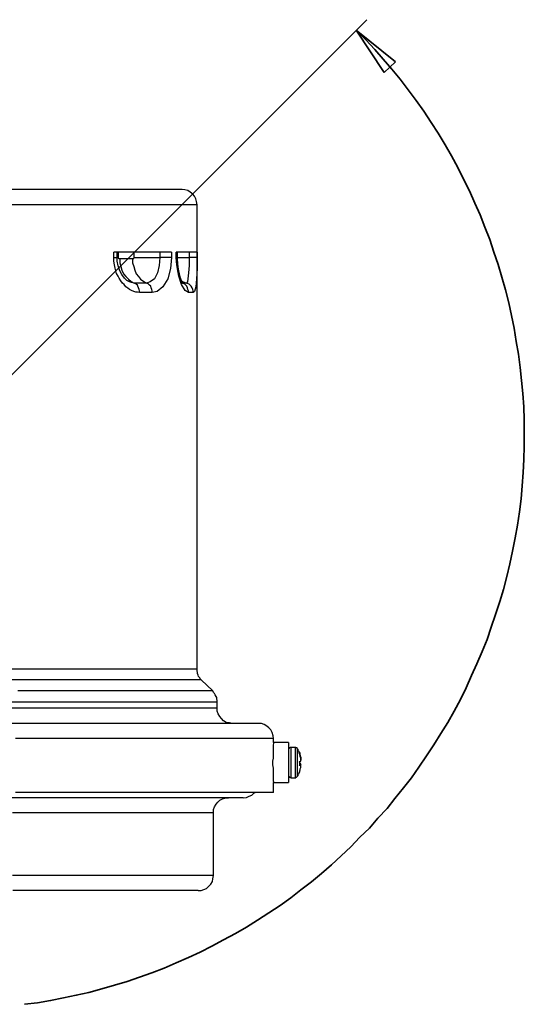
# Model space of a CAD drawing. Units: inches. Extents: x 15 to 972, y -431 to 690.
# Drawn here: x 500 to 611, y 198 to 416 of the extents above; entities that cross this region are included whole.
import ezdxf

# ---------------------------------------------------------------- set-up
doc = ezdxf.new("R2010")
doc.units = ezdxf.units.IN
doc.header["$MEASUREMENT"] = 0
doc.layers.add('Layer 1', color=7, linetype='Continuous')

msp = doc.modelspace()

# ---------------------------------------------------------------- linework, layer by layer
at = {"layer": 'Layer 1', "color": 7, "lineweight": 18, "true_color": 0xffffff}
msp.add_lwpolyline([(489.19, 328.62), (576.32, 415.75)], dxfattribs=at)
at = {"layer": 'Layer 1', "color": 7, "lineweight": 35, "true_color": 0xffffff}
for points in [[(500.71, 198.09), (503.53, 198.44), (506.47, 198.91), (509.29, 199.5), (512.12, 200.09), (514.94, 200.68), (517.76, 201.5), (520.58, 202.32), (523.4, 203.14), (526.11, 204.09), (528.81, 205.03), (531.52, 206.08), (534.22, 207.26), (536.93, 208.44), (539.51, 209.61), (542.1, 210.91), (544.69, 212.32), (547.28, 213.73), (549.75, 215.14), (552.21, 216.67), (554.68, 218.31), (557.15, 219.96), (559.51, 221.61), (561.74, 223.37), (564.09, 225.13), (566.33, 227.02), (568.56, 228.9), (570.68, 230.9), (572.79, 232.9), (574.79, 235.01), (576.91, 237.01), (578.79, 239.25), (580.79, 241.36), (582.55, 243.6), (584.44, 245.95), (586.2, 248.18), (587.85, 250.53), (589.49, 253), (591.14, 255.47), (592.67, 257.94), (594.2, 260.41), (595.61, 262.88), (597.02, 265.47), (598.31, 268.06), (599.49, 270.76), (600.66, 273.35), (601.84, 276.05), (602.9, 278.76), (603.84, 281.46), (604.78, 284.28), (605.72, 287.11), (606.54, 289.81), (607.25, 292.63), (607.95, 295.45), (608.54, 298.28), (609.13, 301.22), (609.6, 304.04), (610.07, 306.98), (610.42, 309.8), (610.66, 312.74), (610.89, 315.68), (611.01, 318.5), (611.13, 321.44), (611.13, 324.38), (611.13, 327.32), (611.01, 330.14), (610.78, 333.08), (610.54, 336.02), (610.19, 338.85), (609.84, 341.79), (609.36, 344.61), (608.89, 347.55), (608.31, 350.37), (607.72, 353.19), (607.01, 356.01), (606.19, 358.84), (605.37, 361.66), (604.43, 364.36), (603.49, 367.19), (602.43, 369.89), (601.37, 372.6), (600.19, 375.18), (599.02, 377.89), (597.72, 380.47), (596.43, 383.06), (595.02, 385.65), (593.61, 388.12), (592.08, 390.7), (590.55, 393.06), (588.9, 395.53), (587.26, 397.88), (585.49, 400.23), (583.73, 402.58), (581.85, 404.82), (579.97, 407.05), (578.09, 409.17), (576.09, 411.28), (573.97, 413.4)], [(580.2, 404.11), (573.97, 413.4)], [(573.97, 413.4), (582.67, 406.46)], [(582.67, 406.46), (580.2, 404.11)]]:
    msp.add_lwpolyline(points, dxfattribs=at)
at = {"layer": 'Layer 1', "color": 7, "lineweight": 25, "true_color": 0xffffff}
for points in [[(535.52, 378.24), (535.52, 378.24), (535.28, 378.24), (534.81, 378.24), (533.99, 378.24), (533.05, 378.24), (531.75, 378.24), (530.22, 378.24), (528.46, 378.24), (526.34, 378.24), (524.11, 378.24), (521.64, 378.24), (519.05, 378.24), (516.23, 378.24), (513.17, 378.24), (510, 378.24), (506.71, 378.24), (503.3, 378.24), (499.77, 378.24), (497.65, 378.24)], [(538.81, 374.83), (538.69, 375.54), (538.57, 376.12), (538.22, 376.71), (537.87, 377.18), (537.28, 377.65), (536.81, 378), (536.1, 378.12), (535.52, 378.24)], [(538.81, 374.83), (538.69, 374.83), (538.22, 374.83), (537.52, 374.83), (536.57, 374.83), (535.4, 374.83), (533.87, 374.83), (532.11, 374.83), (530.22, 374.83), (527.99, 374.83), (525.52, 374.83), (522.82, 374.83), (519.99, 374.83), (516.94, 374.83), (513.76, 374.83), (510.47, 374.83), (506.94, 374.83), (503.41, 374.83), (499.65, 374.83), (497.65, 374.83)], [(538.81, 272.17), (538.81, 374.83)], [(520.46, 363.19), (520.46, 364.36)], [(533.16, 364.36), (531.87, 364.36), (530.58, 364.36), (529.05, 364.36), (527.52, 364.36), (525.87, 364.36), (524.23, 364.36), (522.35, 364.36), (520.46, 364.36)], [(521.17, 363.19), (521.17, 364.36)], [(521.41, 364.36), (521.41, 363.19)], [(524.93, 363.19), (524.93, 364.36)], [(530.58, 364.36), (530.58, 363.19)], [(533.16, 364.36), (533.16, 363.19)], [(534.22, 363.19), (534.22, 364.36)], [(538.81, 364.36), (538.69, 364.36), (538.46, 364.36), (537.99, 364.36), (537.52, 364.36), (536.93, 364.36), (536.1, 364.36), (535.28, 364.36), (534.22, 364.36)], [(534.46, 363.19), (534.46, 364.36)], [(537.05, 364.36), (537.05, 363.19)], [(538.81, 364.36), (538.81, 363.19)], [(520.46, 363.19), (520.7, 363.19), (520.94, 363.19), (521.05, 363.19), (521.17, 363.19)], [(526.11, 355.43), (525.64, 355.54), (525.29, 355.54), (524.82, 355.66), (524.35, 355.9), (523.87, 356.13), (523.52, 356.37), (523.05, 356.72), (522.7, 357.19), (522.35, 357.54), (521.99, 358.01), (521.64, 358.6), (521.41, 359.07), (521.05, 359.66), (520.7, 360.84), (520.58, 361.54), (520.46, 362.36), (520.46, 363.19)], [(521.41, 363.19), (521.17, 363.19)], [(523.87, 357.78), (523.76, 357.9), (523.29, 358.13), (522.82, 358.6), (522.23, 359.43), (521.76, 360.25), (521.41, 361.31), (521.17, 362.36), (521.17, 363.19)], [(521.41, 363.19), (521.41, 363.19), (521.41, 363.07), (521.52, 362.95), (521.64, 362.95), (521.76, 362.95)], [(521.76, 362.95), (523.17, 362.95), (524.58, 362.95)], [(521.76, 362.95), (521.76, 362.01), (521.99, 361.19), (522.23, 360.37), (522.58, 359.54), (523.05, 358.95), (523.64, 358.37), (524.23, 357.9), (524.93, 357.54)], [(524.58, 362.95), (524.58, 362.95), (524.7, 362.95), (524.82, 362.95), (524.82, 363.07), (524.93, 363.19)], [(524.58, 362.95), (524.58, 362.01), (524.82, 361.19), (525.05, 360.37), (525.4, 359.54), (525.87, 358.95), (526.34, 358.37), (527.05, 357.9), (527.64, 357.54)], [(524.93, 363.19), (525.4, 363.19), (526.11, 363.19), (526.7, 363.19), (527.52, 363.19), (528.23, 363.19), (529.05, 363.19), (529.87, 363.19), (530.58, 363.19)], [(530.58, 363.19), (530.46, 361.42), (530.11, 359.78), (529.4, 358.48), (528.46, 357.78), (527.64, 357.54)], [(533.16, 363.19), (532.93, 360.72), (532.34, 358.48), (531.28, 356.72), (529.99, 355.66), (528.93, 355.43)], [(533.16, 363.19), (532.93, 363.19), (532.69, 363.19), (532.34, 363.19), (532.11, 363.19), (531.75, 363.19), (531.4, 363.19), (530.93, 363.19), (530.58, 363.19)], [(534.22, 363.19), (534.46, 363.19)], [(536.93, 355.43), (536.22, 355.9), (535.4, 357.19), (534.81, 359.07), (534.58, 360.25), (534.34, 361.54), (534.22, 363.19)], [(534.34, 363.19), (534.81, 363.19), (535.52, 363.19), (536.22, 363.19), (537.05, 363.19)], [(535.75, 357.43), (535.75, 357.43), (535.63, 357.66), (535.4, 358.01), (535.16, 358.72), (534.93, 359.54), (534.69, 360.6), (534.58, 361.78), (534.46, 362.95), (534.46, 363.19)], [(537.05, 363.19), (537.05, 361.42), (536.93, 359.78), (536.81, 358.48), (536.69, 357.78), (536.46, 357.54)], [(538.81, 363.19), (538.81, 363.19), (538.69, 363.19), (538.46, 363.19), (538.22, 363.19), (537.99, 363.19), (537.75, 363.19), (537.4, 363.19), (537.05, 363.19)], [(538.81, 363.19), (538.81, 360.72), (538.69, 358.48), (538.57, 356.72), (538.22, 355.66), (537.99, 355.43)], [(524.93, 357.54), (524.35, 357.66), (523.87, 357.78)], [(527.64, 357.54), (526.93, 357.54), (526.34, 357.54), (525.64, 357.54), (524.93, 357.54)], [(526.11, 355.43), (526.11, 355.78), (525.99, 356.13), (525.87, 356.49), (525.76, 356.84), (525.64, 357.07), (525.4, 357.31), (525.17, 357.43), (524.93, 357.54)], [(528.93, 355.43), (528.93, 355.78), (528.81, 356.13), (528.7, 356.49), (528.58, 356.84), (528.34, 357.07), (528.11, 357.31), (527.87, 357.43), (527.64, 357.54)], [(535.28, 358.13), (535.63, 357.9), (536.46, 357.54)], [(536.46, 357.54), (536.22, 357.54), (535.99, 357.54), (535.75, 357.54), (535.4, 357.54)], [(536.93, 355.43), (536.93, 355.78), (536.81, 356.13), (536.69, 356.49), (536.57, 356.84), (536.34, 357.07), (536.1, 357.31), (535.75, 357.43)], [(537.99, 355.43), (537.99, 355.78), (537.87, 356.13), (537.75, 356.49), (537.52, 356.84), (537.28, 357.07), (537.05, 357.31), (536.69, 357.43), (536.46, 357.54)], [(528.93, 355.43), (528.58, 355.43), (528.23, 355.43), (527.87, 355.43), (527.52, 355.43), (527.17, 355.43), (526.81, 355.43), (526.46, 355.43), (526.11, 355.43)], [(537.99, 355.43), (537.87, 355.43), (537.75, 355.43), (537.63, 355.43), (537.52, 355.43), (537.4, 355.43), (537.28, 355.43), (537.16, 355.43), (536.93, 355.43)], [(538.81, 272.17), (538.69, 272.17), (538.22, 272.17), (537.52, 272.17), (536.57, 272.17), (535.4, 272.17), (533.87, 272.17), (532.11, 272.17), (530.22, 272.17), (527.99, 272.17), (525.52, 272.17), (522.82, 272.17), (519.99, 272.17), (516.94, 272.17), (513.76, 272.17), (510.47, 272.17), (506.94, 272.17), (503.41, 272.17), (499.65, 272.17), (495.89, 272.17)], [(539.75, 269.82), (539.51, 270.05), (539.4, 270.29), (539.16, 270.53), (539.04, 270.88), (538.93, 271.23), (538.93, 271.47), (538.81, 271.82), (538.81, 272.17)], [(539.75, 269.82), (539.63, 269.82), (539.28, 269.82), (538.57, 269.82), (537.63, 269.82), (536.34, 269.82), (534.93, 269.82), (533.16, 269.82), (531.17, 269.82), (528.93, 269.82), (526.58, 269.82), (523.87, 269.82), (521.05, 269.82), (518, 269.82), (514.82, 269.82), (511.53, 269.82), (508, 269.82), (504.47, 269.82), (500.71, 269.82), (496.95, 269.82)], [(542.34, 267.35), (539.75, 269.82)], [(542.34, 267.35), (542.1, 267.35), (541.75, 267.35), (541.04, 267.35), (540.1, 267.35), (538.81, 267.35), (537.4, 267.35), (535.63, 267.35), (533.64, 267.35), (531.4, 267.35), (529.05, 267.35), (526.34, 267.35), (523.52, 267.35), (520.46, 267.35), (517.29, 267.35), (513.88, 267.35), (510.35, 267.35), (506.71, 267.35), (503.06, 267.35), (499.18, 267.35)], [(543.28, 264.88), (543.28, 265.23), (543.16, 265.59), (543.16, 265.94), (543.04, 266.17), (542.81, 266.53), (542.69, 266.76), (542.45, 267), (542.34, 267.35)], [(543.28, 264.88), (543.16, 264.88), (542.69, 264.88), (541.98, 264.88), (541.04, 264.88), (539.87, 264.88), (538.34, 264.88), (536.69, 264.88), (534.69, 264.88), (532.46, 264.88), (529.99, 264.88), (527.4, 264.88), (524.58, 264.88), (521.52, 264.88), (518.35, 264.88), (514.94, 264.88), (511.41, 264.88), (507.88, 264.88), (504.12, 264.88), (500.24, 264.88), (496.36, 264.88)], [(543.28, 263.59), (543.16, 263.59), (542.69, 263.59), (541.98, 263.59), (541.04, 263.59), (539.87, 263.59), (538.34, 263.59), (536.69, 263.59), (534.69, 263.59), (532.46, 263.59), (529.99, 263.59), (527.4, 263.59), (524.58, 263.59), (521.52, 263.59), (518.35, 263.59), (514.94, 263.59), (511.41, 263.59), (507.88, 263.59), (504.12, 263.59), (500.24, 263.59), (496.36, 263.59)], [(543.28, 263.59), (543.28, 264.88)], [(546.57, 260.18), (545.98, 260.29), (545.28, 260.41), (544.69, 260.76), (544.22, 261.24), (543.87, 261.71), (543.51, 262.29), (543.28, 262.88), (543.28, 263.59)], [(552.33, 260.18), (552.21, 260.18), (551.86, 260.18), (551.16, 260.18), (550.22, 260.18), (548.92, 260.18), (547.51, 260.18), (545.75, 260.18), (543.75, 260.18), (541.51, 260.18), (539.16, 260.18), (536.46, 260.18), (533.64, 260.18), (530.46, 260.18), (527.29, 260.18), (523.76, 260.18), (520.23, 260.18), (516.47, 260.18), (512.59, 260.18), (508.59, 260.18), (504.59, 260.18), (500.36, 260.18), (496.12, 260.18)], [(555.74, 256.88), (555.62, 257.47), (555.39, 258.18), (555.15, 258.77), (554.68, 259.24), (554.21, 259.59), (553.63, 259.94), (553.04, 260.18), (552.33, 260.18)], [(555.74, 256.88), (555.51, 256.88), (555.15, 256.88), (554.45, 256.88), (553.51, 256.88), (552.33, 256.88), (550.8, 256.88), (549.04, 256.88), (547.04, 256.88), (544.81, 256.88), (542.34, 256.88), (539.63, 256.88), (536.69, 256.88), (533.64, 256.88), (530.34, 256.88), (526.81, 256.88), (523.17, 256.88), (519.41, 256.88), (515.41, 256.88), (511.41, 256.88), (507.29, 256.88), (503.06, 256.88), (498.71, 256.88)], [(555.74, 255.94), (555.74, 256.88)], [(555.74, 255.94), (555.74, 255.94), (555.74, 255.83), (555.74, 255.71), (555.62, 255.47), (555.62, 255.24), (555.62, 255), (555.62, 254.53), (555.62, 254.18), (555.62, 253.94), (555.62, 253.59), (555.62, 253.24), (555.62, 252.89), (555.62, 252.53), (555.51, 251.83), (555.51, 251.36), (555.51, 251), (555.62, 250.3), (555.62, 249.95), (555.62, 249.59), (555.62, 249.01), (555.62, 248.65), (555.62, 248.42), (555.62, 247.95), (555.62, 247.71), (555.62, 247.48), (555.74, 247.24), (555.74, 247.12)], [(559.04, 255.94), (555.74, 255.94)], [(559.04, 255.94), (559.04, 255.94), (559.04, 255.59), (559.04, 255), (559.04, 254.18), (559.04, 253.12), (559.04, 252.06), (559.04, 251), (559.04, 249.95), (559.04, 248.89), (559.04, 248.06), (559.04, 247.48), (559.04, 247.12)], [(559.62, 254.89), (559.51, 254.89), (559.39, 254.89), (559.27, 254.77), (559.15, 254.77), (559.15, 254.65), (559.04, 254.53), (559.04, 254.41), (559.04, 254.3)], [(559.62, 248.18), (559.62, 248.18), (559.62, 248.42), (559.62, 248.89), (559.62, 249.48), (559.62, 250.42), (559.62, 251.36), (559.62, 252.42), (559.62, 253.24), (559.62, 254.06), (559.62, 254.53), (559.62, 254.89)], [(559.62, 254.89), (559.62, 254.89)], [(560.56, 254.89), (559.62, 254.89)], [(560.56, 248.18), (560.56, 248.18), (560.56, 248.42), (560.56, 248.89), (560.56, 249.48), (560.56, 250.42), (560.56, 251.36), (560.56, 252.42), (560.56, 253.24), (560.56, 254.06), (560.56, 254.53), (560.56, 254.89)], [(560.56, 254.89), (560.56, 254.89)], [(561.03, 254.65), (560.92, 254.65), (560.92, 254.77), (560.8, 254.77), (560.68, 254.89), (560.56, 254.89)], [(561.03, 254.53), (561.03, 254.65)], [(561.39, 253.83), (561.39, 253.94), (561.27, 253.94), (561.27, 254.06), (561.15, 254.18), (561.15, 254.3), (561.15, 254.41), (561.03, 254.53), (561.03, 254.65)], [(561.03, 248.54), (561.03, 248.54), (561.03, 248.89), (561.03, 249.48), (561.03, 250.3), (561.03, 251.12), (561.03, 252.06), (561.03, 253), (561.03, 253.83), (561.03, 254.3), (561.03, 254.53)], [(561.39, 253.71), (561.39, 253.71), (561.39, 253.83)], [(561.39, 253.83), (561.5, 253.59), (561.5, 253.36), (561.62, 253.12), (561.62, 252.89), (561.74, 252.65), (561.74, 252.42), (561.74, 252.18), (561.74, 252.06)], [(561.74, 251.95), (561.74, 252.18), (561.74, 252.3), (561.74, 252.53), (561.62, 252.77), (561.62, 253), (561.5, 253.24), (561.5, 253.47), (561.39, 253.71)], [(561.39, 251.71), (561.5, 251.71), (561.62, 251.71), (561.62, 251.83), (561.74, 251.83), (561.74, 251.95)], [(561.39, 250.89), (561.5, 251), (561.5, 251.12), (561.5, 251.24), (561.5, 251.36), (561.5, 251.48), (561.5, 251.59), (561.39, 251.71)], [(561.39, 251.48), (561.5, 251.36), (561.62, 251.36), (561.74, 251.24)], [(561.39, 249.24), (561.5, 249.48), (561.5, 249.71), (561.62, 249.95), (561.62, 250.18), (561.74, 250.42), (561.74, 250.65), (561.74, 250.89), (561.74, 251.12)], [(561.74, 251.12), (561.74, 251), (561.62, 251), (561.62, 250.89), (561.5, 250.89), (561.39, 250.89)], [(561.5, 251.24), (561.74, 251.24)], [(561.5, 251.12), (561.74, 251.12)], [(561.74, 251.95), (561.74, 252.06)], [(559.04, 248.77), (559.04, 248.65), (559.04, 248.54), (559.15, 248.42), (559.27, 248.3), (559.39, 248.3), (559.51, 248.18), (559.62, 248.18)], [(559.62, 248.18), (560.56, 248.18)], [(560.56, 248.18), (560.56, 248.18), (560.68, 248.18), (560.68, 248.3), (560.8, 248.3), (560.92, 248.42), (561.03, 248.54)], [(561.03, 248.54), (561.03, 248.54), (561.15, 248.65), (561.15, 248.77), (561.15, 248.89), (561.27, 249.01), (561.27, 249.12), (561.39, 249.12), (561.39, 249.24)], [(561.39, 249.36), (561.39, 249.24)], [(555.74, 247.12), (559.04, 247.12)], [(555.74, 244.89), (555.74, 247.12)], [(555.74, 244.89), (555.51, 244.89), (555.15, 244.89), (554.45, 244.89), (553.51, 244.89), (552.33, 244.89), (550.8, 244.89), (549.04, 244.89), (547.04, 244.89), (544.81, 244.89), (542.34, 244.89), (539.63, 244.89), (536.69, 244.89), (533.64, 244.89), (530.34, 244.89), (526.81, 244.89), (523.17, 244.89), (519.41, 244.89), (515.41, 244.89), (511.41, 244.89), (507.29, 244.89), (503.06, 244.89), (498.71, 244.89)], [(549.04, 243.71), (549.75, 243.83), (550.33, 244.07), (550.92, 244.3), (551.39, 244.77), (551.63, 244.89)], [(549.04, 243.71), (548.92, 243.71), (548.57, 243.71), (547.86, 243.71), (546.92, 243.71), (545.63, 243.71), (544.22, 243.71), (542.45, 243.71), (540.46, 243.71), (538.22, 243.71), (535.75, 243.71), (533.05, 243.71), (530.22, 243.71), (527.05, 243.71), (523.87, 243.71), (520.35, 243.71), (516.82, 243.71), (513.06, 243.71), (509.18, 243.71), (505.3, 243.71), (501.18, 243.71), (497.06, 243.71)], [(542.45, 240.42), (542.45, 241.13), (542.69, 241.71), (543.04, 242.3), (543.4, 242.77), (543.87, 243.24), (544.45, 243.48), (545.16, 243.71), (545.75, 243.71)], [(542.45, 240.42), (542.45, 240.42), (542.22, 240.42), (541.63, 240.42), (540.93, 240.42), (539.87, 240.42), (538.57, 240.42), (536.93, 240.42), (535.16, 240.42), (533.16, 240.42), (530.81, 240.42), (528.34, 240.42), (525.64, 240.42), (522.7, 240.42), (519.52, 240.42), (516.35, 240.42), (512.82, 240.42), (509.29, 240.42), (505.65, 240.42), (501.89, 240.42), (498, 240.42)], [(542.45, 226.55), (542.45, 240.42)], [(542.45, 226.55), (542.45, 226.55), (542.22, 226.55), (541.63, 226.55), (540.93, 226.55), (539.87, 226.55), (538.57, 226.55), (536.93, 226.55), (535.16, 226.55), (533.16, 226.55), (530.81, 226.55), (528.34, 226.55), (525.64, 226.55), (522.7, 226.55), (519.52, 226.55), (516.35, 226.55), (512.82, 226.55), (509.29, 226.55), (505.65, 226.55), (501.89, 226.55), (498, 226.55)], [(539.04, 223.25), (539.75, 223.25), (540.34, 223.49), (540.93, 223.72), (541.4, 224.19), (541.87, 224.66), (542.22, 225.25), (542.34, 225.84), (542.45, 226.55)], [(539.04, 223.25), (539.04, 223.25), (538.69, 223.25), (538.1, 223.25), (537.28, 223.25), (536.22, 223.25), (534.81, 223.25), (533.16, 223.25), (531.28, 223.25), (529.17, 223.25), (526.81, 223.25), (524.35, 223.25), (521.64, 223.25), (518.7, 223.25), (515.53, 223.25), (512.35, 223.25), (508.94, 223.25), (505.41, 223.25), (501.77, 223.25), (498.12, 223.25)]]:
    msp.add_lwpolyline(points, dxfattribs=at)

doc.saveas('drawing.dxf')
